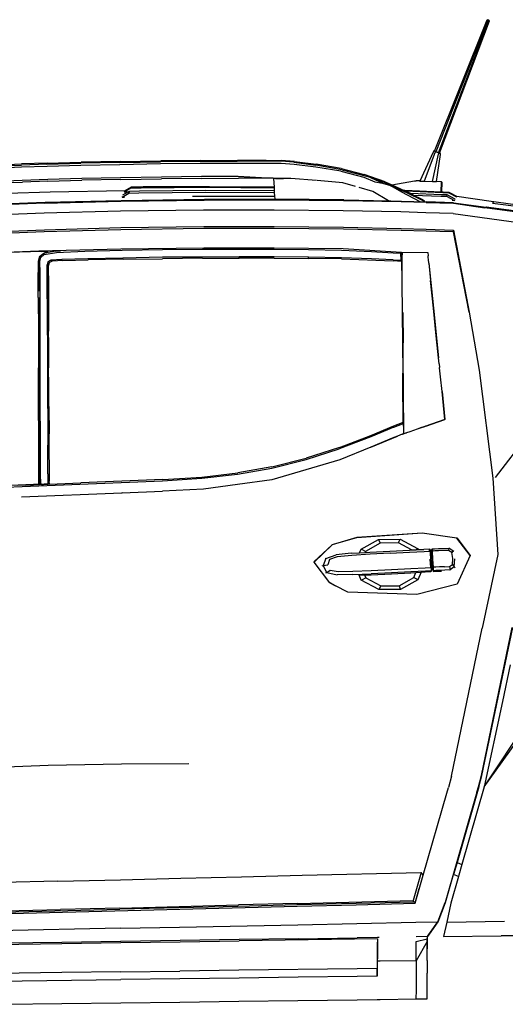
# Model space of a CAD drawing. Units: millimetres. Extents: x 2185 to 10605, y -1685 to 3719.
# Drawn here: x 4876 to 5763, y -1071 to 728 of the extents above; entities that cross this region are included whole.
import ezdxf

# ---------------------------------------------------------------- set-up
doc = ezdxf.new("R2010")
doc.units = ezdxf.units.MM
doc.layers.add('Edges', color=7, linetype='Continuous')

# ---------------------------------------------------------------- blocks, each defined once
blk = doc.blocks.new('nissan frontier rs')
at = {"layer": 'Edges'}
for p, q in [((571.5, 1050), (667.6, 1290.4)), ((668.6, 1289.9), (573.8, 1049)), ((578.6, 1047.2), (670.7, 1289.1)), ((580.7, 1046.5), (672, 1288.6)), ((667.6, 1290.4), (668.6, 1289.9)), ((670.7, 1289.1), (667.6, 1290.4)), ((670.7, 1289.1), (668.6, 1289.9)), ((670.7, 1289.1), (672, 1288.6)), ((568.9, 1048.2), (544.7, 995.6)), ((572.2, 1047.2), (552.3, 995.3)), ((567.4, 994.8), (578.6, 1044.9)), ((569.9, 1050.6), (568.9, 1048.2)), ((569.9, 1050.6), (571.5, 1050)), ((572.9, 1049.3), (569.9, 1050.6)), ((571.5, 1050), (573, 1049.4)), ((573, 1049.3), (572.2, 1047.2)), ((572.9, 1049.3), (573, 1049.4)), ((573, 1049.3), (572.9, 1049.3)), ((573, 1049.4), (573.8, 1049)), ((573.8, 1049), (573, 1049.3)), ((573.8, 1049), (575.9, 1048.2)), ((575.1, 994.5), (582, 1043.9)), ((577.8, 1047.5), (575.9, 1048.2)), ((578.4, 1047.2), (575.9, 1048.2)), ((577.8, 1047.5), (578.4, 1047.2)), ((578.4, 1047.3), (577.8, 1047.5)), ((578.4, 1047.2), (578.4, 1047.3)), ((578.6, 1047.2), (578.4, 1047.3)), ((578.4, 1047.2), (579.1, 1047)), ((579.1, 1047), (578.6, 1047.2)), ((578.6, 1044.9), (579.1, 1047)), ((579.6, 1046.8), (579.1, 1047)), ((579.6, 1046.8), (580.7, 1046.5)), ((582.2, 1045.9), (580.7, 1046.5)), ((582, 1043.9), (582.2, 1045.9)), ((-221.7, 1025.2), (-182.8, 1026.8)), ((-136.8, 1026.3), (-183.3, 1024.7)), ((-136, 1028.3), (-182.8, 1026.8)), ((-136.8, 1026.3), (-74.9, 1028)), ((-136, 1028.3), (-74.1, 1029.8)), ((-3.6, 1029.6), (-74.9, 1028)), ((-3.6, 1025.5), (-74.6, 1024)), ((-3.1, 1031.4), (-74.1, 1029.8)), ((-3.6, 1029.6), (70.6, 1030.9)), ((70.8, 1026.8), (-3.6, 1025.5)), ((-3.1, 1031.4), (71.4, 1032.7)), ((143.7, 1031.4), (70.6, 1030.9)), ((144, 1027.5), (70.8, 1026.8)), ((144.2, 1033.2), (71.4, 1032.7)), ((143.7, 1031.4), (211, 1031.6)), ((211.2, 1027.8), (144, 1027.5)), ((144.2, 1033.2), (211.5, 1033.4)), ((291, 1031.6), (211, 1031.6)), ((263.4, 1027.5), (211.2, 1027.8)), ((263.6, 1033.4), (211.5, 1033.4)), ((291, 1027.5), (263.4, 1027.5)), ((263.6, 1033.4), (291.5, 1033.2)), ((314.5, 1029.8), (291, 1031.6)), ((314.8, 1025.7), (291, 1027.5)), ((315.3, 1031.4), (291.5, 1033.2)), ((314.5, 1029.8), (354.4, 1024.7)), ((354.7, 1021.1), (314.8, 1025.7)), ((315.3, 1031.4), (354.9, 1026.3)), ((400.7, 1018.3), (354.9, 1026.3)), ((-222.2, 1023.2), (-183.3, 1024.7)), ((-183.3, 1020.7), (-221.9, 1019.1)), ((-136.5, 1022.2), (-183.3, 1020.7)), ((-74.6, 1024), (-136.5, 1022.2)), ((402.2, 1016.3), (354.4, 1024.7)), ((400.4, 1013.5), (354.7, 1021.1)), ((400.4, 1013.5), (442.1, 1002.7)), ((400.7, 1018.3), (442.6, 1007.6)), ((402.2, 1016.3), (449.8, 1003.7)), ((481.2, 994), (442.6, 1007.6)), ((-258.7, 994.3), (-181.8, 997.4)), ((-220.1, 992.2), (-181.5, 993.8)), ((-181.8, 997.4), (-135, 998.9)), ((-134.7, 995.3), (-181.5, 993.8)), ((-135, 998.9), (-73.1, 1000.7)), ((-134.7, 995.3), (-72.9, 997.1)), ((-73.1, 1000.7), (-2, 1002.2)), ((-1.8, 998.6), (-72.9, 997.1)), ((-2, 1002.2), (72.4, 1003.5)), ((-1.8, 998.6), (72.6, 999.9)), ((72.4, 1003.5), (145.5, 1004.3)), ((145.8, 1000.4), (72.6, 999.9)), ((145.5, 1004.3), (212.7, 1004.5)), ((145.8, 1000.4), (213, 1000.7)), ((212.7, 1004.5), (276.9, 1000.7)), ((276.9, 1000.7), (213, 1000.7)), ((276.9, 1000.7), (277.2, 1000.7)), ((277.2, 1000.4), (277.2, 1000.7)), ((277.2, 1000.7), (278.1, 1000.6)), ((278.1, 1000.4), (277.2, 1000.4)), ((277.2, 1000.4), (278.2, 984.1)), ((278.1, 1000.4), (278.1, 1000.6)), ((278.1, 1000.6), (281, 1000.4)), ((281, 1000.4), (278.1, 1000.4)), ((281, 1000.4), (292.8, 1000.4)), ((295.7, 1000.3), (281, 1000.4)), ((292.8, 1000.4), (295.7, 1000.3)), ((308.6, 1000.2), (295.7, 1000.3)), ((356, 996.4), (308.6, 1000.2)), ((403.7, 992.5), (356.7, 996.3)), ((427.2, 985.6), (403.7, 992.5)), ((442.1, 1002.7), (462.6, 994)), ((476.1, 992), (449.8, 1003.7)), ((482.7, 992), (449.8, 1003.7)), ((462.6, 994), (476.1, 992)), ((476.1, 992), (491.2, 987.2)), ((481.2, 994), (493.1, 988.6)), ((491.2, 987.2), (482.7, 992)), ((482.7, 992), (517.3, 976.1)), ((511.1, 976.1), (482.7, 992)), ((493.1, 988.6), (534.7, 996.1)), ((534.7, 996.1), (534.9, 996.1)), ((534.9, 996.1), (537.8, 995.9)), ((543.6, 995.7), (537.8, 995.9)), ((544.7, 995.6), (543.6, 995.7)), ((543.6, 995.7), (544.7, 995.6)), ((544.7, 995.6), (544.7, 995.6)), ((544.7, 995.6), (548.8, 995.4)), ((548.9, 995.4), (548.8, 995.4)), ((548.9, 995.4), (549.2, 995.4)), ((549.2, 995.4), (549.3, 995.4)), ((549.3, 995.4), (549.8, 995.4)), ((549.8, 995.4), (549.9, 995.4)), ((549.9, 995.4), (551.3, 995.3)), ((551.3, 995.3), (551.4, 995.3)), ((551.4, 995.3), (552.1, 995.3)), ((552.1, 995.3), (552.3, 995.3)), ((552.7, 995.3), (552.3, 995.3)), ((553.3, 995.2), (552.7, 995.3)), ((553.3, 995.2), (567.4, 994.8)), ((567.4, 994.8), (567.9, 994.8)), ((567.9, 994.8), (575.1, 994.5)), ((584.3, 994), (575.1, 994.5)), ((583.6, 975.5), (584.3, 994)), ((584.8, 993.8), (584.1, 975.5)), ((584.8, 993.8), (584.3, 994)), ((-130.9, 975.1), (-209.1, 972.6)), ((6.4, 977.6), (-130.9, 975.1)), ((0.5, 966.4), (13.1, 973.6)), ((12.5, 975.7), (1.5, 969.5)), ((4.4, 975.7), (4.5, 975.8)), ((4.4, 975.6), (12.5, 975.7)), ((4.4, 975.6), (4.4, 975.7)), ((4.5, 975.8), (16.9, 983)), ((5.1, 976.9), (5, 976.7)), ((5, 976.7), (5, 976.6)), ((6.4, 977.6), (5.1, 976.9)), ((17.7, 984.1), (6.4, 977.6)), ((14.1, 976.6), (12.5, 975.7)), ((13.1, 973.6), (14.1, 976.6)), ((13.1, 973.6), (31.5, 973.8)), ((32.5, 976.9), (14.1, 976.6)), ((16.9, 983), (17.7, 984.1)), ((16.9, 983), (35.3, 983)), ((18.9, 984.1), (17.7, 984.1)), ((18.9, 984.1), (20.2, 984.8)), ((36.1, 984.3), (18.9, 984.1)), ((20.5, 984.8), (20.2, 984.8)), ((20.5, 984.8), (38.9, 985.1)), ((20.5, 984.8), (38.6, 984.8)), ((31.5, 973.8), (152.7, 975.1)), ((153.7, 978.2), (32.5, 976.9)), ((35.3, 983), (156.5, 984.1)), ((157.3, 985.1), (36.1, 984.3)), ((38.6, 984.8), (159.8, 985.3)), ((159.8, 985.3), (38.9, 985.1)), ((152.7, 975.1), (278.7, 974.9)), ((278.6, 977.7), (153.7, 978.2)), ((156.5, 984.1), (278.2, 983.1)), ((224.5, 984.6), (157.3, 985.1)), ((160.1, 985.3), (159.8, 985.3)), ((160.1, 985.3), (224.5, 984.6)), ((278.2, 984.1), (224.5, 984.6)), ((278.2, 984.1), (278.2, 983.1)), ((278.2, 983.1), (278.6, 977.7)), ((278.6, 977.7), (278.7, 974.9)), ((278.7, 974.9), (279.2, 967.7)), ((458.5, 976.4), (433.8, 983.7)), ((487.1, 959.5), (458.5, 976.4)), ((491.2, 987.2), (511.1, 976.1)), ((493.1, 988.6), (516, 978.2)), ((511.1, 976.1), (544.5, 958.1)), ((517.3, 978.2), (516, 978.2)), ((516, 978.2), (517.8, 977.4)), ((583.6, 975.5), (517.3, 978.2)), ((552.8, 958), (517.3, 976.1)), ((517.9, 977.4), (517.8, 977.4)), ((517.9, 977.4), (586.6, 974.9)), ((527.2, 972.6), (517.9, 977.4)), ((584, 970.5), (527.2, 972.6)), ((532.5, 969.9), (527.2, 972.6)), ((583.8, 975.5), (583.6, 975.5)), ((583.8, 975.5), (584, 980)), ((584.1, 975.5), (583.8, 975.5)), ((587.3, 975.4), (584.1, 975.5)), ((586.6, 974.9), (597.3, 974.3)), ((598.1, 974.9), (587.3, 975.4)), ((598.1, 974.9), (597.3, 974.3)), ((597.3, 974.3), (611.4, 966.7)), ((600.4, 973.6), (598.1, 974.9)), ((600.4, 973.6), (600.6, 973.6)), ((611.9, 967.4), (600.4, 973.6)), ((600.6, 973.6), (612.2, 967.4)), ((-140.6, 954.9), (-218.9, 952.1)), ((-218.3, 953.7), (-140.1, 956.7)), ((-140.6, 954.9), (-1.8, 958.8)), ((-1.8, 958.7), (-140.6, 954.9)), ((-140.1, 956.7), (-1.3, 960.3)), ((-1.8, 958.8), (-1.5, 958.7)), ((-1.5, 958.7), (150.4, 960.8)), ((-1.3, 960.3), (150.9, 962.3)), ((0.9, 967.4), (0.5, 966.4)), ((0.5, 966.4), (5, 966.4)), ((129, 967.7), (152.7, 968)), ((279, 960.8), (150.4, 960.8)), ((150.9, 962.3), (279.5, 962.3)), ((152.7, 968), (279.2, 967.7)), ((405, 959.5), (279, 960.8)), ((279.2, 967.7), (279.5, 962.8)), ((405.5, 961.1), (279.5, 962.6)), ((279.5, 962.3), (405.5, 961.1)), ((373.6, 961.7), (405.8, 961.3)), ((510.6, 957.5), (405, 959.5)), ((510.6, 957.5), (405.3, 959.8)), ((405.5, 961.1), (511.1, 958.8)), ((405.8, 961.3), (487.1, 959.5)), ((487.1, 959.5), (491.4, 959.4)), ((556.1, 956.2), (510.6, 957.5)), ((511.1, 958.8), (556.4, 957.5)), ((532.5, 969.9), (583, 968.2)), ((547.6, 962.2), (532.5, 969.9)), ((553.3, 959.3), (547.6, 962.2)), ((550, 958), (552.8, 958)), ((552.8, 958.2), (553.1, 958.8)), ((552.8, 958), (552.8, 958.2)), ((553.1, 958.8), (553.3, 959)), ((553.3, 959.2), (553.3, 959.3)), ((553.3, 959), (553.3, 959.2)), ((553.3, 959), (553.3, 959)), ((605.7, 954.9), (556.1, 956.5)), ((605.7, 954.7), (556.1, 956.2)), ((556.1, 956.2), (605.7, 954.9)), ((606.2, 956), (556.4, 957.5)), ((583, 968.2), (593.5, 968)), ((594.5, 970.3), (584, 970.5)), ((594.5, 970.3), (593.5, 968)), ((593.5, 968), (607.8, 960.3)), ((608.8, 962.6), (594.5, 970.3)), ((603.7, 960.4), (607.8, 960.3)), ((605.7, 954.9), (663.2, 946.9)), ((663.2, 946.9), (605.7, 954.7)), ((606.2, 956), (665.8, 947.8)), ((607.8, 960.3), (608.2, 961.3)), ((608.7, 962.4), (608.8, 962.6)), ((611.9, 967.4), (611, 967.5)), ((611.4, 966.7), (611.5, 966.7)), ((611.9, 967.4), (611.9, 967.4)), ((612.2, 967.4), (611.9, 967.4)), ((674.8, 958.5), (612.2, 967.4)), ((679.6, 957.7), (674.8, 958.5)), ((678.5, 956.6), (677.3, 955.4)), ((677.3, 955.4), (730.3, 948.3)), ((679.6, 957.7), (678.5, 956.6)), ((678.7, 956.6), (678.5, 956.6)), ((679.8, 957.6), (679.6, 957.7)), ((679.6, 957.7), (679.9, 957.7)), ((732.3, 950.3), (679.9, 957.7)), ((-141.4, 936.8), (-219.6, 933.7)), ((-2.3, 940.6), (-141.4, 936.8)), ((149.6, 942.6), (-2.3, 940.6)), ((278.2, 942.6), (149.6, 942.6)), ((404.5, 941.1), (278.2, 942.6)), ((510.1, 939.1), (404.5, 941.1)), ((555.4, 937.8), (510.1, 939.1)), ((605.2, 936.3), (555.4, 937.8)), ((605.2, 936.3), (724.6, 920.1)), ((722.6, 938.8), (663.2, 946.9)), ((725.4, 939.8), (665.8, 948)), ((665.8, 947.8), (725.4, 939.8)), ((666.5, 947.6), (665.8, 947.7)), ((-219.1, 903.3), (-140.9, 906.6)), ((-141.4, 903), (-217.1, 900)), ((-1.8, 906.6), (-141.4, 903)), ((-140.9, 906.6), (-1.8, 910.4)), ((-1.8, 910.4), (150.1, 912.5)), ((150.1, 908.6), (-1.8, 906.6)), ((150.1, 912.5), (278.7, 912.5)), ((278.7, 908.9), (150.1, 908.6)), ((278.7, 912.5), (405, 911.2)), ((405, 907.4), (278.7, 908.9)), ((405, 911.2), (510.6, 908.9)), ((510.6, 905), (405, 907.4)), ((510.6, 908.9), (555.9, 907.6)), ((556.1, 903.8), (510.6, 905)), ((555.9, 907.6), (605.7, 906.1)), ((605.1, 902.5), (556.1, 903.8)), ((605.1, 902.5), (605.7, 906.1)), ((605.7, 902.5), (605.1, 902.5)), ((605.7, 906.1), (634.4, 755.7)), ((634.4, 755.7), (605.7, 902.5)), ((-212, 865.7), (-151.6, 868)), ((-146.5, 867), (-206.6, 864.9)), ((-158.5, 867.3), (-151.6, 867.5)), ((-154.5, 867.7), (-154.4, 867.7)), ((-154.4, 867.7), (-151.6, 867.8)), ((-151.6, 868), (-1.8, 871.6)), ((-146.5, 867), (-136, 867.5)), ((-138.1, 865.7), (-144.2, 862.1)), ((-141.6, 861.3), (-119.1, 865.2)), ((-140.8, 863.6), (-141, 863.6)), ((-127, 866.3), (-140.8, 863.6)), ((-140.8, 863.6), (-137.3, 865.7)), ((-136, 867.5), (-138.1, 865.7)), ((-137.3, 865.7), (-136.9, 866)), ((-136.9, 866), (-135.2, 867.5)), ((-136, 867.9), (-136, 867.5)), ((-135.2, 867.5), (-136, 867.5)), ((-135.3, 867.7), (-135.2, 867.5)), ((-135.2, 867.5), (-135.2, 867.5)), ((-120.7, 867.5), (-127, 866.3)), ((-120.7, 867.5), (-111.6, 867.9)), ((-119.1, 865.2), (-67.7, 867.5)), ((-67.7, 867.5), (0.8, 869)), ((-1.8, 871.6), (150.1, 873.6)), ((0.8, 869), (74.4, 870.3)), ((74.4, 870.3), (147.3, 871)), ((147.3, 871), (214.3, 871.3)), ((150.1, 873.6), (278.5, 873.6)), ((214.3, 871.3), (278.2, 871)), ((278.2, 871), (341.4, 870.5)), ((278.5, 873.6), (404.5, 872.3)), ((341.4, 870.5), (401.7, 869.2)), ((401.7, 869.2), (456.2, 867)), ((404.5, 872.3), (511.1, 865.9)), ((456.2, 867), (495.5, 864.6)), ((495.5, 864.6), (509.6, 863.9)), ((509.6, 865.2), (509.6, 863.9)), ((510.6, 851.1), (509.6, 863.9)), ((510.9, 863.9), (510.3, 864.9)), ((511.1, 863.9), (510.9, 863.9)), ((510.9, 863.9), (510.9, 863.6)), ((510.9, 863.6), (510.9, 862.1)), ((511.1, 865.9), (558.9, 864.9)), ((511.4, 862.1), (511.1, 863.8)), ((512.1, 865.5), (512, 862.1)), ((512.1, 865.5), (512.2, 865.6)), ((512.4, 852.1), (512.1, 865.5)), ((558.9, 864.6), (558.9, 864.9)), ((558.9, 864.9), (559.5, 859.2)), ((-150.6, 856.7), (-152.6, 849.3)), ((-152.6, 849.3), (-152.4, 828.3)), ((-151.6, 849.4), (-151.2, 851)), ((-151.6, 849.4), (-151.6, 850.2)), ((-151.6, 794.1), (-151.6, 849.4)), ((-149.6, 856.7), (-151.2, 851)), ((-144.2, 862.1), (-150.6, 856.7)), ((-149.6, 856.7), (-150.6, 856.7)), ((-149.6, 857), (-149.6, 856.9)), ((-149.6, 856.9), (-149.6, 856.7)), ((-149.6, 848.3), (-147.5, 855.7)), ((-149.3, 827.8), (-149.6, 848.3)), ((-147.5, 855.7), (-141.6, 861.3)), ((-134.7, 847.8), (-136.3, 842.2)), ((-129.6, 850.8), (-134.7, 847.8)), ((-132.4, 846.5), (-134.7, 847.8)), ((-132.4, 846.5), (-134, 841.1)), ((-134, 841.1), (-132.2, 846.5)), ((-132.4, 846.5), (-127.6, 849.1)), ((-132.2, 846.5), (-132.4, 846.5)), ((-131.8, 846.7), (-132.2, 846.5)), ((-109.4, 852.1), (-129.6, 850.8)), ((-127.6, 849.1), (-129.6, 850.8)), ((-127.6, 849.1), (-127.3, 849.1)), ((-107.6, 850.1), (-127.3, 849.1)), ((-62.1, 853.7), (-109.4, 852.1)), ((-107.6, 850.1), (-61.1, 851.4)), ((2.3, 854.9), (-62.1, 853.7)), ((2.8, 852.6), (-61.1, 851.4)), ((74.4, 856.2), (2.3, 854.9)), ((2.8, 852.6), (74.7, 853.7)), ((147.5, 856.7), (74.4, 856.2)), ((147.5, 854.4), (74.7, 853.7)), ((214.5, 857), (147.5, 856.7)), ((147.5, 854.4), (214.5, 854.7)), ((214.5, 854.7), (214.5, 857)), ((278.2, 857), (214.5, 857)), ((278.2, 854.7), (214.5, 854.7)), ((341.4, 856.5), (278.2, 857)), ((278.2, 854.7), (341.4, 854.2)), ((341.4, 854.2), (341.4, 856.5)), ((401.4, 855.4), (341.4, 856.5)), ((401.4, 853.2), (341.4, 854.2)), ((456.4, 853.4), (401.4, 855.4)), ((401.4, 853.2), (496.1, 849.6)), ((496.1, 851.6), (456.4, 853.4)), ((496.1, 851.6), (510.6, 851.1)), ((510.9, 848.8), (496.1, 849.6)), ((510.6, 851.1), (511.3, 852.1)), ((510.6, 851.1), (510.9, 848.8)), ((510.9, 862.1), (511.2, 860.2)), ((511.3, 849.5), (510.9, 848.8)), ((511.2, 861.3), (511.2, 860.2)), ((511.6, 857.2), (511.2, 860.2)), ((511.3, 852.1), (511.7, 852.6)), ((511.3, 852.1), (511.3, 849.5)), ((511.3, 849.5), (511.7, 850.2)), ((511.3, 849.1), (511.6, 849.7)), ((511.3, 849.5), (511.3, 849.1)), ((511.3, 849.1), (511.6, 813.8)), ((511.9, 858.9), (511.4, 862.1)), ((511.4, 862.1), (512, 862.1)), ((511.6, 857.2), (511.7, 852.9)), ((511.7, 852.9), (511.6, 852.6)), ((511.6, 852.6), (511.7, 852.6)), ((511.7, 852.6), (511.6, 852.1)), ((511.6, 852.1), (511.7, 850.2)), ((511.7, 850.2), (511.6, 849.7)), ((511.6, 849.7), (511.9, 841.4)), ((511.6, 849.7), (511.6, 813.8)), ((511.9, 858.9), (511.7, 852.9)), ((512, 862.1), (511.9, 858.9)), ((511.9, 841.4), (512.4, 851)), ((512.4, 851.6), (512.4, 852.1)), ((512.4, 851.1), (512.4, 851.6)), ((512.4, 851.1), (512.4, 851.6)), ((512.4, 851.1), (512.4, 851.1)), ((512.4, 851), (512.4, 851.1)), ((512.4, 851), (512.4, 851.1)), ((559.9, 855.6), (559.5, 859.2)), ((560.2, 852.1), (559.9, 855.6)), ((560.9, 845.7), (560.2, 852.1)), ((560.9, 845.7), (564.1, 814)), ((560.9, 845.7), (569.4, 763.1)), ((-152.4, 782.8), (-152.4, 828.3)), ((-149.3, 782.8), (-149.3, 827.8)), ((-136.3, 780.3), (-136.3, 842.2)), ((-134, 822.2), (-134, 841.1)), ((511.9, 841.4), (511.9, 810.7)), ((-134, 822.2), (-134, 780)), ((-133.7, 780), (-134, 822.2)), ((511.6, 813.8), (511.6, 810.7)), ((511.6, 810.7), (513.2, 644.5)), ((511.9, 810.7), (512.4, 755.2)), ((569.4, 763.1), (564.1, 814)), ((-152.4, 782.8), (-152.1, 721.7)), ((-151.4, 722.2), (-151.6, 782.8)), ((-151.6, 782.8), (-151.6, 722)), ((-149.1, 722.2), (-149.3, 782.8)), ((-136.3, 780.3), (-135.2, 513.1)), ((-133.7, 721.5), (-134, 780)), ((-133.7, 780), (-133.7, 721.5)), ((574.5, 712.5), (569.4, 763.1)), ((569.4, 763.1), (578.7, 672.8)), ((634.4, 755.7), (653, 649.9)), ((512.4, 755.2), (513.2, 700)), ((513.4, 755.5), (513.9, 700)), ((-152.1, 721.7), (-152.1, 654.5)), ((-151.4, 722.2), (-151.4, 722)), ((-151.1, 659.1), (-151.4, 722)), ((-149.1, 654.5), (-149.1, 722.2)), ((-133.7, 713.7), (-133.7, 721.5)), ((-133.7, 709.8), (-133.7, 713.7)), ((-133.7, 709.8), (-133.7, 654.5)), ((578.7, 672.8), (574.5, 712.5)), ((-133.2, 583.7), (-133.6, 691.7)), ((513.2, 700), (514.2, 589.3)), ((579.9, 661.7), (578.7, 672.8)), ((-151.4, 460.4), (-152.1, 654.5)), ((-151.4, 658.9), (-151.1, 659.1)), ((-151.4, 658.9), (-151.1, 659)), ((-151.4, 654.5), (-151.3, 652.7)), ((-151.3, 652.7), (-151.1, 653.1)), ((-151.3, 652.6), (-151.1, 652.9)), ((-151.3, 652.7), (-151.3, 652.6)), ((-151.3, 652.6), (-151.3, 646.6)), ((-151.1, 659.1), (-151.1, 659)), ((-151.1, 659), (-151.1, 653.1)), ((-151.1, 652.9), (-151.1, 653.1)), ((-151.1, 652.9), (-151.1, 646.5)), ((-148.3, 460.9), (-149.1, 654.5)), ((-133.2, 583.7), (-133.7, 654.5)), ((579.9, 661.7), (579.9, 661.6)), ((579.9, 661.6), (580.6, 654.8)), ((580.6, 654.4), (580.6, 654.8)), ((581.2, 648.6), (580.6, 654.4)), ((582.3, 637.9), (581.2, 648.6)), ((653, 649.9), (677.8, 452.7)), ((-151.1, 646.5), (-151.3, 646.6)), ((-151.3, 646.6), (-151.3, 646.4)), ((-151.3, 646.4), (-151.1, 646.4)), ((-151.3, 646.4), (-151.3, 646.3)), ((-151.3, 646.3), (-151.1, 646.3)), ((-151.3, 646.3), (-151.3, 646.2)), ((-151.1, 646.2), (-151.3, 646.2)), ((-151.3, 646.2), (-151.3, 633.7)), ((-151.3, 633.7), (-151, 633.7)), ((-151.3, 633.7), (-151.3, 633.6)), ((-151, 633.6), (-151.3, 633.6)), ((-151.3, 633.6), (-151.3, 633.5)), ((-151, 633.5), (-151.3, 633.5)), ((-151.3, 633.5), (-151.3, 633.4)), ((-151.3, 633.4), (-151, 633.4)), ((-150.6, 460.4), (-151.3, 633.4)), ((-151.1, 646.5), (-151.1, 646.4)), ((-151.1, 646.4), (-151.1, 646.3)), ((-151.1, 646.3), (-151.1, 646.2)), ((-151.1, 646.2), (-151, 633.7)), ((-151, 633.7), (-151, 633.6)), ((-151, 633.6), (-151, 633.5)), ((-151, 633.5), (-151, 633.4)), ((-151, 633.4), (-150.9, 584.2)), ((513.4, 628.5), (513.2, 644.5)), ((585.1, 610.8), (582.3, 637.9)), ((585, 610.8), (582.3, 637.9)), ((513.9, 554.8), (513.4, 628.5)), ((513.9, 589.3), (513.4, 628.5)), ((590.4, 559.9), (585, 610.8)), ((585.1, 610.8), (590.4, 559.9)), ((-150.8, 583.7), (-150.9, 584.2)), ((-150.8, 583.7), (-150.8, 583.4)), ((-150.8, 583.4), (-150.6, 517.8)), ((-133.2, 583.7), (-132.8, 533.9)), ((-133.2, 583.7), (-132.9, 513.1)), ((514.3, 554.9), (513.9, 589.3)), ((514, 589.3), (514.5, 555.5)), ((514.2, 589.3), (514.5, 555)), ((590.4, 559.9), (553.6, 547.3)), ((555.3, 547.8), (590.4, 559.9)), ((682.7, 454), (762.7, 558.6)), ((497.3, 545.8), (454.9, 528.2)), ((455.1, 530.7), (497.3, 548.1)), ((497.3, 548.1), (512.7, 554.2)), ((497.3, 545.8), (512.7, 551.9)), ((513.9, 554.8), (512.7, 554.2)), ((512.7, 551.9), (514.3, 552.6)), ((514.3, 554.9), (513.9, 554.8)), ((514.5, 555), (514.3, 554.9)), ((514.3, 552.6), (514.3, 554.9)), ((514.3, 552.6), (514.5, 552.7)), ((514.3, 552.6), (514.4, 542.5)), ((514.5, 555.5), (514.5, 555)), ((514.5, 555), (514.5, 555)), ((514.5, 554.9), (514.5, 555)), ((514.5, 555), (514.5, 554.9)), ((514.5, 554.9), (514.5, 554.9)), ((514.5, 554.6), (514.5, 554.9)), ((514.5, 553.9), (514.5, 554.9)), ((514.5, 554.9), (514.5, 554.6)), ((514.5, 554.6), (514.5, 553.9)), ((514.5, 553.8), (514.5, 553.9)), ((514.5, 553.9), (514.5, 553.9)), ((514.5, 553.5), (514.5, 553.9)), ((514.5, 553.8), (514.5, 553.5)), ((514.5, 553.5), (514.5, 553.5)), ((514.5, 552.7), (514.5, 553.5)), ((514.5, 553.5), (514.6, 551.7)), ((514.5, 552.7), (514.6, 551.7)), ((514.5, 552.7), (514.5, 535.1)), ((514.6, 551.7), (514.6, 551.7)), ((514.6, 551.7), (514.7, 534)), ((539.4, 542.3), (526, 537.6)), ((553.6, 547.3), (539.4, 542.3)), ((547.8, 545.3), (539.4, 542.3)), ((547.8, 545.3), (553.8, 547.3)), ((555, 547.7), (553.8, 547.3)), ((555.1, 547.8), (555, 547.7)), ((555, 547.7), (555, 547.7)), ((555.1, 547.8), (555.1, 547.8)), ((555.3, 547.8), (555.1, 547.8)), ((555.3, 547.8), (555.3, 547.8)), ((454.9, 528.2), (397.4, 506.4)), ((397.6, 508.7), (455.1, 530.7)), ((454.9, 509.5), (503.6, 529.3)), ((497.3, 526.9), (454.9, 509.5)), ((503.6, 529.3), (497.3, 526.9)), ((512.5, 532.9), (503.6, 529.3)), ((512.5, 532.9), (512.9, 533)), ((514.5, 533.8), (512.9, 533)), ((514.5, 535.1), (514.5, 533.8)), ((514.7, 534), (514.5, 533.8)), ((514.5, 533.8), (514.7, 533.9)), ((515, 534.1), (514.7, 534)), ((514.7, 533.9), (514.7, 534)), ((514.7, 533.9), (515, 534)), ((519.9, 535.7), (515, 534)), ((515.7, 534.3), (515, 534.1)), ((515, 534), (515.7, 534.3)), ((515, 534), (515, 534.1)), ((515.7, 534.3), (519.9, 535.7)), ((526, 537.6), (519.9, 535.7)), ((-150.6, 517.8), (-150.6, 513.6)), ((-150.4, 464.8), (-150.6, 513.6)), ((-134.7, 460.4), (-135.2, 513.1)), ((-132.9, 513.1), (-132.4, 460.2)), ((397.6, 508.7), (336.8, 489.3)), ((336.8, 487), (397.4, 506.4)), ((454.9, 509.5), (398.6, 486.5)), ((398.6, 486.5), (274.1, 449.7)), ((274.4, 473.5), (336.8, 489.3)), ((274.4, 471.1), (336.8, 487)), ((211.7, 459.9), (274.4, 471.1)), ((274.4, 473.5), (212, 462.2)), ((-151.4, 442), (-151.4, 460.4)), ((-150.6, 459.9), (-150.4, 459.9)), ((-150.6, 459.8), (-150.4, 459.8)), ((-150.4, 463.2), (-150.4, 464.8)), ((-150.3, 460.9), (-150.4, 463.2)), ((-150.4, 448.9), (-150.3, 460.4)), ((-150.4, 460.4), (-150.4, 459.9)), ((-150.4, 459.9), (-150.4, 459.8)), ((-150.4, 459.8), (-150.4, 448.9)), ((-150.3, 460.4), (-150.3, 460.9)), ((-148, 442.5), (-148.3, 460.9)), ((-134.7, 460.4), (-134.7, 441.7)), ((-132.4, 460.2), (-132.4, 447)), ((74.9, 450.4), (-74.9, 444.3)), ((74.7, 448.1), (146.3, 452.5)), ((74.9, 450.4), (146.3, 454.8)), ((146.3, 454.8), (212, 462.2)), ((146.3, 452.5), (211.7, 459.9)), ((677.8, 452.5), (677.8, 452.7)), ((677.8, 452.5), (686.8, 313.4)), ((-235.5, 435.3), (74.7, 448.1)), ((-217.6, 439.4), (-161.3, 441.5)), ((-175.8, 440.1), (-190.5, 439.4)), ((-150.3, 441.1), (-175.8, 440.1)), ((-175.8, 440.1), (-161.1, 440.7)), ((-161.3, 441.5), (-151.4, 442)), ((-161.1, 440.7), (-151.1, 441.2)), ((-151.4, 441.5), (-151.4, 442)), ((-150.6, 442), (-151.4, 442)), ((-150.8, 441.5), (-151.4, 441.5)), ((-151.1, 441.2), (-150.3, 441.5)), ((-150.6, 441.5), (-151.1, 441.2)), ((-150.6, 442), (-150.8, 441.5)), ((-150.6, 441.5), (-150.8, 441.5)), ((-150.6, 442), (-150.3, 442)), ((-150.3, 441.5), (-150.6, 441.5)), ((-150.3, 445.3), (-150.4, 448.9)), ((-150.3, 445.3), (-150.3, 442.5)), ((-150.3, 442.5), (-150.3, 442.5)), ((-150.3, 442.5), (-148, 441.5)), ((-148, 442.5), (-150.3, 442.5)), ((-150.3, 442), (-150.3, 442.5)), ((-150.3, 441.5), (-150.3, 442)), ((-150.3, 441.2), (-150.3, 441.5)), ((-150.3, 441.1), (-150.3, 441.2)), ((-147.5, 441.2), (-150.3, 441.2)), ((-147.5, 441.2), (-150.3, 441.1)), ((-146.5, 441.5), (-148, 442.5)), ((-148, 442.5), (-141.4, 442)), ((-146.5, 441.5), (-148, 441.5)), ((-148, 441.5), (-146.3, 441.3)), ((-146.3, 441.3), (-147.5, 441.2)), ((-145, 441.3), (-146.5, 441.5)), ((-145, 441.3), (-146.3, 441.3)), ((-146.3, 441.3), (-142.9, 440.9)), ((-141.4, 441), (-145, 441.3)), ((-134.7, 441.7), (-141.4, 442)), ((-141.4, 442), (-136.3, 441.2)), ((-136.3, 441.2), (-141.4, 441)), ((-134.7, 441.7), (-136.3, 441.2)), ((-134.9, 441.4), (-136.3, 441.2)), ((-136.3, 441.2), (-135.9, 441.1)), ((-133.3, 441.7), (-134.7, 441.7)), ((-133.2, 441.8), (-132.4, 441.9)), ((-132.4, 444.2), (-132.4, 447)), ((-132.4, 441.9), (-74.9, 444.3)), ((-132.4, 444.2), (-132.4, 441.9)), ((-132.4, 441.9), (-132.4, 441.9)), ((149.1, 432.3), (74.2, 429.2)), ((211.3, 440.9), (149.1, 432.3)), ((211.4, 440.9), (211.3, 440.9)), ((211.4, 440.9), (211.5, 441)), ((211.7, 441), (211.5, 441)), ((274.1, 449.7), (211.7, 441)), ((-182.8, 418.7), (0.3, 426.2)), ((0.5, 426.2), (0.3, 426.2)), ((0.5, 426.2), (74.2, 429.2)), ((429.3, 344.1), (384.1, 331)), ((384.3, 331.3), (429.3, 344.3)), ((429.3, 344.3), (548.5, 352.8)), ((548.5, 352.5), (429.3, 344.1)), ((548.5, 352.8), (611.9, 343.6)), ((611.9, 343), (548.5, 352.5)), ((611.9, 343.6), (636.4, 311.6)), ((611.9, 343.6), (611.9, 343)), ((636.3, 311.3), (611.9, 343)), ((351.1, 299.6), (384.1, 331)), ((384.1, 331), (351.3, 299.3)), ((384.3, 331.3), (384.1, 331)), ((437.2, 322.8), (468.9, 340.8)), ((472.3, 334.1), (445.2, 318.8)), ((468.9, 340.8), (508.3, 341)), ((468.9, 340.8), (469.5, 339.7)), ((469.5, 339.7), (472.3, 334.1)), ((505.8, 334.4), (472.3, 334.1)), ((505.8, 334.4), (507, 337.4)), ((529.5, 321.5), (505.8, 334.4)), ((507, 337.4), (508.1, 340)), ((508.1, 340), (508.3, 341)), ((508.3, 341), (540.5, 323.9)), ((539.3, 323.1), (540.5, 323.9)), ((540.5, 323.9), (541.3, 322.1)), ((571.2, 323.6), (578.4, 323.9)), ((578.4, 323.9), (587.3, 324.4)), ((587.3, 324.4), (597.3, 324.9)), ((597.3, 324.9), (596.8, 320.8)), ((605, 320), (597.3, 324.9)), ((373.1, 306), (367.7, 292.9)), ((373.1, 306), (371.5, 305.4)), ((373.1, 306), (391.5, 312.4)), ((393.3, 309), (379.7, 303.9)), ((419.3, 315.4), (391.5, 312.4)), ((420.1, 311.6), (393.3, 309)), ((419.3, 315.4), (434.5, 316.3)), ((453.9, 313.6), (420.1, 311.6)), ((434.5, 316.3), (437.2, 322.8)), ((434.5, 316.3), (444.4, 316.9)), ((438.5, 322.3), (437.2, 322.8)), ((445.2, 318.8), (438.5, 322.3)), ((445.2, 318.8), (444.4, 316.9)), ((444.4, 316.9), (453.3, 317.5)), ((453.3, 317.5), (489.9, 319.3)), ((490.4, 315.7), (453.9, 313.6)), ((489.9, 319.3), (525.5, 321.3)), ((490.4, 315.7), (525.7, 317.5)), ((525.5, 321.3), (529.5, 321.5)), ((525.7, 317.5), (552.3, 318.8)), ((529.5, 321.5), (537.2, 321.9)), ((537.2, 321.9), (539.3, 323.1)), ((537.2, 321.9), (541.3, 322.1)), ((541.3, 322.1), (551.8, 322.6)), ((562, 323.1), (551.8, 322.6)), ((552.3, 318.8), (562.3, 319.3)), ((562.3, 319.3), (562, 323.1)), ((563.3, 322.6), (562, 323.1)), ((562.3, 319.3), (563.8, 319)), ((563.8, 319), (563.3, 322.6)), ((563.3, 322.6), (563.8, 321.3)), ((564.1, 317.7), (563.8, 321.3)), ((563.8, 321.3), (563.8, 319)), ((564, 315.6), (563.8, 319)), ((564.1, 316.2), (564, 315.6)), ((564.6, 304.7), (564, 315.6)), ((564.1, 317.7), (564.3, 316.5)), ((564.1, 315.6), (564.1, 316.2)), ((565.1, 304.7), (564.3, 316.5)), ((565.9, 320.2), (566.1, 321.3)), ((566.4, 322.8), (566.1, 321.3)), ((566.4, 316.5), (566.1, 319.5)), ((566.1, 319.5), (566.4, 317.5)), ((566.1, 318), (566.1, 316.4)), ((566.1, 314.3), (566.1, 316.4)), ((566.1, 316.4), (566.5, 314.9)), ((566.4, 322.8), (567.6, 323.4)), ((566.4, 322.8), (566.9, 319)), ((566.4, 318), (566.4, 317.5)), ((566.4, 317.5), (566.5, 316.7)), ((566.5, 314.9), (566.4, 316.5)), ((566.5, 316.7), (566.5, 316.7)), ((566.5, 316.7), (567.1, 308.6)), ((567.1, 308.6), (566.5, 314.9)), ((568.2, 319.5), (566.9, 319)), ((566.9, 319), (567.9, 305)), ((567.1, 308.6), (567.2, 306.9)), ((567.2, 306.9), (567.2, 306.3)), ((567.2, 306.3), (567.3, 305.5)), ((567.6, 323.4), (571.2, 323.6)), ((568.2, 319.5), (567.6, 323.4)), ((571.7, 319.8), (568.2, 319.5)), ((578.6, 320), (571.7, 319.8)), ((587.6, 320.6), (578.6, 320)), ((596.8, 320.8), (587.6, 320.6)), ((602.7, 317), (596.8, 320.8)), ((605, 320), (602.7, 317)), ((604.7, 306.2), (602.7, 317)), ((604, 295), (604.7, 306.2)), ((606.5, 318.9), (605, 320)), ((636.3, 311.3), (612.9, 258.9)), ((636.4, 311.6), (636.3, 311.3)), ((686.8, 313.4), (658.4, 178.4)), ((351.3, 299.3), (351.1, 299.6)), ((380.3, 261.7), (351.3, 299.3)), ((366.1, 292.4), (367.7, 292.9)), ((367.7, 292.9), (376.4, 294.2)), ((374.9, 280.4), (367.7, 292.9)), ((379.7, 303.9), (376.4, 294.2)), ((527.8, 287.8), (554.3, 289.1)), ((554.3, 289.1), (564.3, 289.6)), ((564.3, 289.6), (563.3, 304.7)), ((564.3, 289.6), (565.6, 289.9)), ((565.6, 289.9), (564.6, 304.7)), ((566.1, 290.6), (565.1, 304.7)), ((565.9, 284), (565.6, 289.9)), ((566.1, 290.6), (566.1, 288.1)), ((566.1, 288.1), (566.1, 289.2)), ((566.1, 288.1), (566.1, 285)), ((567.3, 305.5), (567.4, 304.7)), ((567.4, 304.2), (567.4, 304.7)), ((567.4, 304.2), (567.5, 302.8)), ((567.6, 301.3), (567.5, 302.8)), ((567.6, 301.3), (567.9, 293.2)), ((568.1, 293), (567.6, 301.3)), ((567.9, 305), (568.7, 290.1)), ((567.9, 293.2), (568.2, 289.6)), ((567.9, 289.6), (568.2, 287.6)), ((568.2, 289.6), (567.9, 289.6)), ((568.1, 293), (568.2, 292.4)), ((568.1, 292), (568.2, 292.4)), ((568.2, 291.6), (568.1, 292)), ((568.2, 290.9), (568.2, 291.6)), ((568.2, 290.9), (568.4, 285.3)), ((568.4, 286.8), (568.2, 290.9)), ((568.2, 289.6), (568.2, 290.9)), ((568.2, 289.6), (568.2, 288.1)), ((569.9, 289.9), (568.7, 290.1)), ((568.7, 290.1), (568.9, 284)), ((573.5, 290.1), (569.9, 289.9)), ((580.7, 290.4), (573.5, 290.1)), ((589.6, 290.9), (580.7, 290.4)), ((589.6, 290.9), (598.8, 291.1)), ((598.8, 291.1), (604, 295)), ((598.8, 291.1), (599.9, 285.3)), ((607, 290.4), (599.9, 285.3)), ((604, 295), (607, 290.4)), ((607, 290.4), (608.6, 305.5)), ((607, 290.4), (608.8, 289.1)), ((372.8, 279.6), (374.9, 280.4)), ((374.9, 280.4), (381, 284.5)), ((374.9, 280.4), (393.8, 276.3)), ((381, 284.5), (395.1, 281.9)), ((421.9, 276.6), (393.8, 276.3)), ((395.1, 281.9), (422.2, 282.5)), ((421.9, 276.6), (455.9, 277.8)), ((422.2, 282.5), (455.9, 284)), ((437.5, 266.3), (433.5, 275.5)), ((433.7, 275.5), (443.3, 275.8)), ((445.7, 270.4), (439, 266.9)), ((443.3, 275.8), (455.9, 276.3)), ((443.3, 275.8), (445.7, 270.4)), ((445.7, 270.4), (473, 255.9)), ((455.9, 284), (492.5, 285.8)), ((492.5, 279.9), (455.9, 277.8)), ((455.9, 276.3), (492.5, 278.1)), ((492.5, 285.8), (527.8, 287.8)), ((528, 281.7), (492.5, 279.9)), ((492.5, 278.1), (527.8, 279.9)), ((506.5, 256.1), (533.6, 271.2)), ((527.8, 279.9), (537.5, 280.5)), ((554.6, 283), (528, 281.7)), ((533.6, 271.2), (537.5, 280.5)), ((533.6, 271.2), (539.8, 267.9)), ((537.5, 280.5), (546.8, 281)), ((546.8, 281), (541.1, 267.1)), ((546.8, 281), (554.3, 281.4)), ((554.3, 281.4), (564.3, 281.9)), ((564.6, 283.5), (554.6, 283)), ((564.3, 281.9), (565.6, 282.5)), ((565.9, 284), (564.6, 283.5)), ((565.6, 282.5), (565.9, 284)), ((565.6, 282.5), (566.1, 283.7)), ((566, 284.5), (565.9, 285.2)), ((566.1, 285), (566, 287.8)), ((566.1, 283.7), (566.1, 285)), ((568.2, 287.6), (568.2, 283.7)), ((568.2, 283.7), (568.7, 282.5)), ((568.4, 285.3), (568.4, 286.8)), ((568.9, 284), (568.7, 282.5)), ((568.7, 282.5), (570.2, 282.2)), ((568.9, 284), (570.2, 283.7)), ((570.2, 283.7), (573.8, 284)), ((570.2, 282.2), (573.5, 282.5)), ((573.5, 282.5), (580.7, 282.7)), ((580.9, 284.2), (573.8, 284)), ((580.7, 282.7), (584.1, 282.9)), ((590.1, 284.8), (580.9, 284.2)), ((599.9, 285.3), (590.1, 284.8)), ((600.6, 283.8), (599.9, 285.3)), ((380.3, 261.7), (390.7, 256.2)), ((380.5, 261.5), (380.3, 261.7)), ((390.7, 256.2), (380.5, 261.5)), ((413.2, 244.4), (390.7, 256.2)), ((439, 266.9), (437.5, 266.3)), ((469.7, 249), (437.5, 266.3)), ((473, 255.9), (470.2, 250.2)), ((473, 255.9), (506.5, 256.1)), ((506.5, 256.1), (508.8, 250.5)), ((541.1, 267.1), (509.1, 249.2)), ((612.9, 258.9), (539.3, 240)), ((539.8, 267.9), (541.1, 267.1)), ((539.3, 240), (413.2, 244.4)), ((470.2, 250.2), (469.7, 249)), ((509.1, 249.2), (469.7, 249)), ((508.8, 250.5), (509.1, 249.2)), ((602.2, -91.6), (658.4, 178.4)), ((656.9, -90.3), (713.1, 179.7)), ((657.9, -90.3), (714.1, 179.7)), ((709.7, 111.7), (695.7, 44.7)), ((662.3, -111.3), (765.3, 45.2)), ((695.7, 44.7), (662.3, -111.3)), ((662.3, -111.3), (765, 32.6)), ((-0.5, -69.6), (-134.5, -72.2)), ((122.5, -69.4), (-0.5, -69.6)), ((-134.5, -72.2), (-235.5, -76)), ((602.2, -91.6), (596.8, -112.6)), ((651.5, -111.3), (656.9, -90.3)), ((652.3, -111.3), (657.9, -90.3)), ((550.8, -272.6), (594, -122.6)), ((648.7, -121), (590.7, -322.8)), ((594, -122.6), (596.8, -112.6)), ((652.3, -111.3), (612.5, -249.5)), ((662.3, -111.3), (621.5, -253.1)), ((648.7, -121), (651.5, -111.3)), ((612.5, -249.5), (606.2, -271.4)), ((612.5, -249.5), (621.5, -253.1)), ((329.6, -272.9), (546.9, -267.8)), ((546.9, -267.8), (532.1, -319.2)), ((550.8, -272.6), (546.9, -267.8)), ((621.5, -253.1), (616, -272.4)), ((-116.8, -283.6), (-218.3, -286.2)), ((-116.8, -283.6), (-2.5, -281.1)), ((-2.5, -281.1), (108.2, -278.3)), ((108.2, -278.3), (218.9, -275.7)), ((218.9, -275.7), (329.6, -272.9)), ((535.9, -324), (550.8, -272.7)), ((550.8, -272.6), (550.8, -272.6)), ((550.8, -272.7), (550.8, -272.6)), ((591.4, -322.8), (606.2, -271.4)), ((615.2, -275), (601.4, -323.8)), ((615.2, -275), (606.2, -271.4)), ((616, -272.4), (615.2, -275)), ((542.8, -297.6), (535.7, -322)), ((321.2, -324.5), (532.1, -319.2)), ((534.3, -322), (428, -324.3)), ((534.3, -322), (532.1, -319.2)), ((535.7, -322), (534.3, -322)), ((535.9, -324), (535.7, -322)), ((577.4, -357.8), (590.7, -322.8)), ((578.1, -357.8), (591.4, -322.8)), ((601.4, -323.8), (594, -358.3)), ((-1188.4, -367.5), (320.4, -329.4)), ((-217.3, -340.2), (-3.6, -335)), ((-212.7, -337.8), (-111.7, -335.3)), ((-3.3, -332.7), (-111.7, -335.3)), ((104.3, -332.2), (-3.6, -335)), ((-3.3, -332.7), (213, -327.1)), ((212.2, -329.7), (104.3, -332.2)), ((320.1, -326.9), (212.2, -329.7)), ((321.2, -324.5), (213, -327.1)), ((428, -324.3), (320.1, -326.9)), ((320.4, -329.4), (428.3, -326.9)), ((428.3, -326.9), (535.9, -324)), ((429.3, -361.1), (537, -358.8)), ((537, -358.8), (577.4, -357.8)), ((561, -380.8), (577.4, -357.8)), ((562, -380.5), (578.1, -357.8)), ((594, -358.3), (587.6, -384.9)), ((594, -358.3), (699.3, -356.8)), ((-2.5, -369.8), (-690.3, -383.9)), ((-2.5, -369.8), (105.4, -367.8)), ((105.4, -367.8), (321.4, -363.2)), ((321.4, -363.2), (429.3, -361.1)), ((-109.4, -395.4), (-215.3, -397.2)), ((-2, -393.8), (-109.4, -395.4)), ((-1.8, -393.9), (-2, -393.8)), ((106.6, -392.1), (-1.8, -393.9)), ((-1.5, -395.9), (106.6, -394.4)), ((214.5, -390.5), (106.6, -392.1)), ((106.6, -394.4), (214.5, -392.6)), ((322.4, -388.7), (214.5, -390.5)), ((466.9, -389), (214.5, -392.6)), ((322.4, -388.7), (430.3, -387.2)), ((470, -386.5), (430.3, -387.2)), ((466.9, -386.7), (430.3, -387.2)), ((466.9, -394.9), (466.6, -457.5)), ((470, -386.5), (466.9, -386.7)), ((466.9, -389), (466.9, -394.9)), ((466.9, -429.9), (466.9, -394.9)), ((470.5, -386.5), (470, -386.5)), ((537.7, -429.1), (538, -393.8)), ((558.2, -394.1), (537.7, -429.1)), ((558.4, -384.6), (538, -385.4)), ((538, -393.8), (558.2, -389)), ((558.2, -428.6), (558.4, -387.1)), ((558.2, -389), (558.4, -387.1)), ((558.2, -394.1), (558.2, -389)), ((558.2, -428.6), (558.2, -394.1)), ((558.4, -384.6), (561, -380.8)), ((559.2, -384.6), (558.4, -384.6)), ((558.4, -386.9), (558.4, -384.6)), ((558.4, -386.9), (558.4, -387.1)), ((559.2, -384.6), (562, -380.5)), ((587.6, -384.9), (693.2, -383.6)), ((745.6, -383.6), (693.2, -383.6)), ((-1254.4, -414.8), (-109.4, -397.7)), ((-109.4, -397.7), (-1.5, -395.9)), ((466.6, -457.5), (466.9, -429.9)), ((472.3, -429.9), (466.9, -429.9)), ((537.7, -429.1), (472.3, -429.9)), ((537.7, -429.1), (537.7, -482.6)), ((558.2, -428.6), (558.2, -451.9)), ((-1.8, -449.1), (-109.7, -450.6)), ((-1.8, -449.1), (106.1, -447.8)), ((214, -446.3), (106.1, -447.8)), ((430.1, -443.7), (214, -446.3)), ((466.6, -443.2), (430.1, -443.7)), ((466.6, -457.5), (466.6, -443.2)), ((-1061.9, -476.9), (-1.8, -463.6)), ((-109.7, -450.6), (-451.8, -455)), ((106.4, -462.1), (-1.8, -463.6)), ((214.3, -460.8), (106.4, -462.1)), ((322.2, -459.3), (214.3, -460.8)), ((430.1, -458), (322.2, -459.3)), ((466.6, -457.5), (430.1, -458)), ((557.9, -475.4), (558.2, -451.9)), ((537.7, -482.6), (537.5, -498.9)), ((557.9, -498.7), (557.9, -475.4)), ((106.1, -504.6), (214, -503)), ((214, -503), (321.9, -501.7)), ((321.9, -501.7), (430.1, -500.2)), ((430.1, -500.2), (466.6, -500)), ((466.6, -500), (472, -499.7)), ((472, -499.7), (537.5, -498.9)), ((537.5, -498.9), (557.9, -498.7)), ((-215.8, -508.6), (-109.7, -507.1)), ((-109.7, -507.1), (106.1, -504.6))]:
    blk.add_line(p, q, dxfattribs=at)

msp = doc.modelspace()

# ---------------------------------------------------------------- block references
msp.add_blockref('nissan frontier rs', (5062.1, -562.8))

doc.saveas('drawing.dxf')
